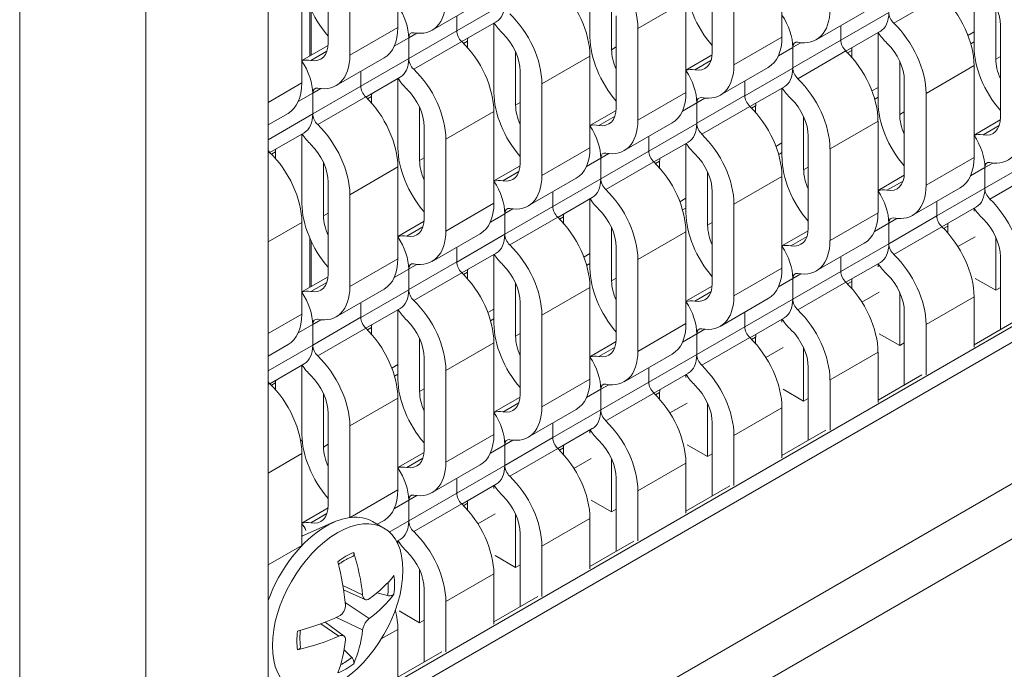
# Model space of a CAD drawing. Units: inches. Extents: x 3 to 117, y 3 to 12.
# Drawn here: x 7 to 8, y 7 to 8 of the extents above; entities that cross this region are included whole.
import ezdxf

# ---------------------------------------------------------------- set-up
doc = ezdxf.new("R2010")
doc.units = ezdxf.units.IN
doc.header["$MEASUREMENT"] = 0
doc.layers.get('0').update_dxf_attribs({"linetype": 'CONTINUOUS'})

# ---------------------------------------------------------------- blocks, each defined once
blk = doc.blocks.new('ISO-VIEW')
at = {"color": 1, "linetype": 'Continuous', "lineweight": 0, "extrusion": (5.55112e-17, 0.816497, 0.57735)}
for p, q in [((7.2059, 14.5086), (7.2059, 8.4359)), ((7.4379, 14.3746), (7.4379, 8.3019)), ((7.6633, 14.2445), (7.6633, 8.6923)), ((7.6633, 8.721), (14.5681, 12.7075)), ((7.6633, 8.6923), (14.593, 12.6931)), ((7.4379, 8.3019), (14.8184, 12.563)), ((14.8184, 12.461), (7.4379, 8.1999)), ((7.9022, 10.2315), (7.9022, 10.0625)), ((8.6093, 10.214), (8.6093, 10.045)), ((7.7739, 10.0345), (7.7739, 10.2035)), ((7.8138, 10.1805), (7.8138, 10.0115)), ((8.2557, 10.0448), (8.2557, 10.1726)), ((8.481, 10.017), (8.481, 10.186)), ((8.5209, 10.163), (8.5209, 9.994)), ((8.9628, 10.0275), (8.9628, 10.1551)), ((7.7254, 10.1294), (7.7254, 9.9604)), ((8.2956, 10.12), (8.2956, 10.0217)), ((8.8151, 10.0704), (8.9035, 10.1214)), ((7.7399, 10.1006), (7.7399, 10.01)), ((7.9652, 10.0575), (8.0536, 10.1086)), ((8.0105, 10.0565), (8.0989, 10.1075)), ((8.3441, 10.0609), (8.4325, 10.1119)), ((8.4325, 10.1119), (8.4325, 9.9429)), ((9.0028, 10.1025), (9.0028, 10.0045)), ((7.7423, 10.0953), (7.7423, 10.0114)), ((8.0105, 10.0837), (8.0105, 10.0567)), ((8.0105, 10.0837), (8.0105, 10.0567)), ((8.3042, 9.915), (8.3042, 10.0839)), ((8.6723, 10.0401), (8.7607, 10.0911)), ((8.7176, 10.039), (8.806, 10.09)), ((7.8138, 10.0115), (7.9022, 10.0625)), ((8.02, 10.0365), (8.0833, 10.073)), ((8.079, 9.9427), (8.079, 10.0705)), ((8.3441, 10.0609), (8.3441, 9.8919)), ((8.7176, 10.0662), (8.7176, 10.0392)), ((8.7176, 10.0662), (8.7176, 10.0392)), ((9.0113, 9.8975), (9.0113, 10.0664)), ((7.8956, 10.0281), (7.9221, 10.0434)), ((7.9221, 10.0057), (8.0105, 10.0567)), ((7.9221, 10.0437), (7.9368, 10.0521)), ((7.9221, 10.0437), (7.9221, 10.0057)), ((7.9221, 10.0434), (7.9221, 10.0054)), ((8.5209, 9.994), (8.6093, 10.045)), ((8.7271, 10.019), (8.7904, 10.0556)), ((8.7861, 9.9254), (8.7861, 10.053)), ((8.9517, 10.0479), (8.9628, 10.0543)), ((7.7254, 10.0016), (7.7737, 10.0295)), ((7.9313, 9.9858), (8.0196, 10.0368)), ((8.0231, 10.0334), (8.0305, 10.0376)), ((8.0305, 10.0376), (8.0305, 10.0255)), ((8.2956, 10.0217), (8.3042, 10.0267)), ((8.6027, 10.0106), (8.6292, 10.0259)), ((8.6292, 9.9882), (8.7176, 10.0392)), ((8.6292, 10.0262), (8.6439, 10.0346)), ((8.6292, 10.0262), (8.6292, 9.9882)), ((8.6292, 10.0259), (8.6292, 9.9879)), ((8.9567, 10.0327), (8.9628, 10.0363)), ((7.7419, 10.0019), (7.7715, 10.019)), ((7.7885, 9.9555), (7.8769, 10.0065)), ((8.1189, 10.0179), (8.1189, 9.9197)), ((8.1673, 9.9588), (8.2557, 10.0099)), ((8.2557, 10.0099), (8.2557, 9.8409)), ((8.4325, 9.9841), (8.4808, 10.012)), ((8.6384, 9.9683), (8.7268, 10.0193)), ((8.7301, 10.016), (8.7376, 10.0204)), ((8.7376, 10.0204), (8.7376, 10.008)), ((9.0028, 10.0045), (9.0113, 10.0094)), ((7.8337, 9.9544), (7.9221, 10.0054)), ((8.4491, 9.9844), (8.4786, 10.0015)), ((8.4956, 9.938), (8.584, 9.989)), ((8.5409, 9.9369), (8.6292, 9.9879)), ((8.826, 10.0004), (8.826, 9.9024)), ((8.8745, 9.9413), (8.9628, 9.9924)), ((8.9628, 9.9924), (8.9628, 9.8234)), ((7.8337, 9.9816), (7.8337, 9.9546)), ((7.8337, 9.9816), (7.8337, 9.9546)), ((7.8432, 9.9344), (7.9065, 9.971)), ((8.1274, 9.8129), (8.1274, 9.9819)), ((7.6633, 9.9246), (7.7254, 9.9604)), ((7.7454, 9.9036), (7.8337, 9.9546)), ((7.9022, 9.8407), (7.9022, 9.9685)), ((8.1673, 9.9588), (8.1673, 9.7898)), ((8.5409, 9.9641), (8.5409, 9.9371)), ((8.5409, 9.9641), (8.5409, 9.9371)), ((8.5503, 9.9169), (8.6137, 9.9535)), ((8.7749, 9.9458), (8.7861, 9.9522)), ((8.8345, 9.7954), (8.8345, 9.9644)), ((7.7188, 9.9261), (7.7454, 9.9414)), ((7.7454, 9.9416), (7.76, 9.9501)), ((7.7454, 9.9416), (7.7454, 9.9036)), ((7.7454, 9.9414), (7.7454, 9.9034)), ((7.7545, 9.8837), (7.8429, 9.9348)), ((7.8464, 9.9313), (7.8537, 9.9356)), ((7.8537, 9.9356), (7.8537, 9.9234)), ((8.3441, 9.8919), (8.4325, 9.9429)), ((8.4525, 9.8861), (8.5409, 9.9371)), ((8.6093, 9.8234), (8.6093, 9.951)), ((8.78, 9.9307), (8.7861, 9.9342)), ((8.8745, 9.9413), (8.8745, 9.7724)), ((7.9421, 9.9158), (7.9421, 9.8176)), ((8.1189, 9.9197), (8.1274, 9.9246)), ((8.4259, 9.9086), (8.4525, 9.9239)), ((8.4525, 9.9241), (8.4671, 9.9326)), ((8.4525, 9.9241), (8.4525, 9.8861)), ((8.4525, 9.9239), (8.4525, 9.8859)), ((8.4616, 9.8663), (8.55, 9.9173)), ((8.5533, 9.914), (8.5608, 9.9183)), ((8.5608, 9.9183), (8.5608, 9.9059)), ((7.6633, 9.8832), (7.7001, 9.9045)), ((7.6633, 9.856), (7.7454, 9.9034)), ((7.9906, 9.8568), (8.079, 9.9078)), ((8.079, 9.9078), (8.079, 9.7388)), ((8.2557, 9.8821), (8.304, 9.9099)), ((8.2723, 9.8823), (8.3019, 9.8994)), ((8.6492, 9.8983), (8.6492, 9.8003)), ((8.826, 9.9024), (8.8345, 9.9074)), ((7.9507, 9.7108), (7.9507, 9.8798)), ((8.3188, 9.8359), (8.4072, 9.887)), ((8.3641, 9.8348), (8.4525, 9.8859)), ((8.6977, 9.8393), (8.7861, 9.8903)), ((8.7861, 9.8903), (8.7861, 9.7213)), ((8.9628, 9.8646), (9.0111, 9.8924)), ((8.9794, 9.8649), (9.009, 9.8819)), ((7.6665, 9.8324), (7.7298, 9.8689)), ((7.7254, 9.7386), (7.7254, 9.8664)), ((8.3641, 9.8621), (8.3641, 9.8351)), ((8.3641, 9.8621), (8.3641, 9.8351)), ((8.6578, 9.6933), (8.6578, 9.8623)), ((7.9906, 9.8568), (7.9906, 9.6878)), ((8.3736, 9.8149), (8.4369, 9.8514)), ((8.4325, 9.7213), (8.4325, 9.8489)), ((8.5981, 9.8437), (8.6093, 9.8502)), ((7.6633, 9.8311), (7.6661, 9.8327)), ((7.6696, 9.8293), (7.6769, 9.8335)), ((7.6769, 9.8335), (7.6769, 9.8214)), ((8.1673, 9.7898), (8.2557, 9.8409)), ((8.2757, 9.784), (8.3641, 9.8351)), ((8.2757, 9.822), (8.2904, 9.8305)), ((8.6032, 9.8286), (8.6093, 9.8321)), ((8.6977, 9.8393), (8.6977, 9.6703)), ((7.7653, 9.8138), (7.7653, 9.7155)), ((7.9421, 9.8176), (7.9507, 9.8226)), ((8.079, 9.78), (8.1272, 9.8079)), ((8.2492, 9.8065), (8.2757, 9.8218)), ((8.2757, 9.822), (8.2757, 9.784)), ((8.2757, 9.8218), (8.2757, 9.7838)), ((8.2848, 9.7642), (8.3732, 9.8152)), ((8.3766, 9.8119), (8.384, 9.8162)), ((8.384, 9.8162), (8.384, 9.8039)), ((8.8745, 9.7724), (8.9628, 9.8234)), ((8.9828, 9.7666), (9.0712, 9.8176)), ((8.9828, 9.8045), (8.9975, 9.813)), ((7.8138, 9.7547), (7.9022, 9.8057)), ((7.9022, 9.8057), (7.9022, 9.6368)), ((8.0955, 9.7803), (8.1251, 9.7974)), ((8.4724, 9.7963), (8.4724, 9.6983)), ((8.6492, 9.8003), (8.6578, 9.8053)), ((8.7861, 9.7625), (8.8343, 9.7904)), ((8.9564, 9.7893), (8.9828, 9.8045)), ((8.9828, 9.8045), (8.9828, 9.7666)), ((8.9828, 9.8045), (8.9828, 9.7666)), ((8.9919, 9.7467), (9.0803, 9.7977)), ((7.7739, 9.6088), (7.7739, 9.7778)), ((8.142, 9.7339), (8.2304, 9.7849)), ((8.1873, 9.7328), (8.2757, 9.7838)), ((8.5209, 9.7372), (8.6093, 9.7882)), ((8.6093, 9.7882), (8.6093, 9.6193)), ((8.8026, 9.7628), (8.8322, 9.7799)), ((7.8138, 9.7547), (7.8138, 9.5857)), ((8.1873, 9.76), (8.1873, 9.733)), ((8.1873, 9.76), (8.1873, 9.733)), ((8.481, 9.5913), (8.481, 9.7603)), ((8.8491, 9.7164), (8.9375, 9.7674)), ((8.8944, 9.7155), (8.9828, 9.7666)), ((7.9906, 9.6878), (8.079, 9.7388)), ((8.1968, 9.7128), (8.2601, 9.7494)), ((8.2557, 9.6193), (8.2557, 9.7468)), ((8.4214, 9.7417), (8.4325, 9.7481)), ((8.5209, 9.7372), (8.5209, 9.5682)), ((8.8944, 9.7425), (8.8944, 9.7155)), ((8.8944, 9.7425), (8.8944, 9.7155)), ((7.7653, 9.7155), (7.7739, 9.7205)), ((8.0724, 9.7044), (8.0989, 9.7197)), ((8.0989, 9.682), (8.1873, 9.733)), ((8.0989, 9.72), (8.1136, 9.7285)), ((8.0989, 9.72), (8.0989, 9.682)), ((8.0989, 9.7197), (8.0989, 9.6818)), ((8.4264, 9.7266), (8.4325, 9.7301)), ((8.6977, 9.6703), (8.7861, 9.7213)), ((8.9037, 9.6955), (8.9672, 9.7321)), ((8.9628, 9.7241), (8.9628, 9.7296)), ((7.6633, 9.6678), (7.7254, 9.7037)), ((7.7254, 9.7037), (7.7254, 9.5347)), ((7.9022, 9.6779), (7.9504, 9.7058)), ((8.108, 9.6621), (8.1964, 9.7132)), ((8.1998, 9.7099), (8.2073, 9.7142)), ((8.2073, 9.7142), (8.2073, 9.7018)), ((8.4724, 9.6983), (8.481, 9.7032)), ((8.7796, 9.6872), (8.806, 9.7025)), ((8.806, 9.6645), (8.8944, 9.7155)), ((8.806, 9.7025), (8.8207, 9.711)), ((8.806, 9.7025), (8.806, 9.6645)), ((8.806, 9.7025), (8.806, 9.6645)), ((7.9187, 9.6782), (7.9483, 9.6953)), ((7.9652, 9.6318), (8.0536, 9.6828)), ((8.0105, 9.6307), (8.0989, 9.6818)), ((8.2956, 9.6942), (8.2956, 9.5962)), ((8.3441, 9.6352), (8.4325, 9.6862)), ((8.4325, 9.6862), (8.4325, 9.5172)), ((8.6093, 9.6604), (8.6575, 9.6883)), ((8.8151, 9.6446), (8.9035, 9.6957)), ((8.9069, 9.6924), (8.9144, 9.6967)), ((8.9144, 9.6967), (8.9144, 9.6843)), ((7.7399, 9.6748), (7.7399, 9.5843)), ((7.7423, 9.6695), (7.7423, 9.5856)), ((8.6258, 9.6607), (8.6554, 9.6778)), ((8.6723, 9.6143), (8.7607, 9.6653)), ((8.7176, 9.6135), (8.806, 9.6645)), ((8.9332, 9.659), (8.965, 9.6773)), ((9.0028, 9.5787), (9.0028, 9.6767)), ((8.0105, 9.6579), (8.0105, 9.631)), ((8.0105, 9.6579), (8.0105, 9.631)), ((8.02, 9.6107), (8.0833, 9.6473)), ((8.079, 9.5172), (8.079, 9.6448)), ((8.2446, 9.6396), (8.2557, 9.6461)), ((8.3042, 9.4892), (8.3042, 9.6582)), ((7.8138, 9.5857), (7.9022, 9.6368)), ((7.9221, 9.5799), (8.0105, 9.631)), ((7.9221, 9.6179), (7.9368, 9.6264)), ((8.2496, 9.6245), (8.2557, 9.628)), ((8.3441, 9.6352), (8.3441, 9.4662)), ((8.7176, 9.6405), (8.7176, 9.6135)), ((8.7176, 9.6405), (8.7176, 9.6135)), ((8.727, 9.5934), (8.7904, 9.63)), ((8.7861, 9.622), (8.7861, 9.6275)), ((9.0113, 9.5064), (9.0113, 9.6407)), ((7.8956, 9.6024), (7.9221, 9.6177)), ((7.9221, 9.6179), (7.9221, 9.5799)), ((7.9221, 9.6177), (7.9221, 9.5797)), ((7.9313, 9.5601), (8.0196, 9.6111)), ((8.023, 9.6078), (8.0305, 9.6121)), ((8.0305, 9.6121), (8.0305, 9.5997)), ((8.5209, 9.5682), (8.6093, 9.6193)), ((8.6292, 9.5624), (8.7176, 9.6135)), ((8.6292, 9.6004), (8.6439, 9.6089)), ((7.7254, 9.5759), (7.7737, 9.6037)), ((7.7419, 9.5762), (7.7715, 9.5932)), ((8.1189, 9.5922), (8.1189, 9.4942)), ((8.2956, 9.5962), (8.3042, 9.6012)), ((8.6029, 9.5852), (8.6292, 9.6004)), ((8.6292, 9.6004), (8.6292, 9.5624)), ((8.6292, 9.6004), (8.6292, 9.5624)), ((8.6384, 9.5426), (8.7268, 9.5936)), ((8.7301, 9.5903), (8.7376, 9.5946)), ((8.7376, 9.5946), (8.7376, 9.5823)), ((9.0028, 9.5787), (8.965, 9.6005)), ((7.7885, 9.5297), (7.8769, 9.5808)), ((7.8337, 9.5287), (7.9221, 9.5797)), ((8.1673, 9.5331), (8.2557, 9.5841)), ((8.2557, 9.5841), (8.2557, 9.4151)), ((8.4325, 9.5584), (8.4808, 9.5862)), ((8.4491, 9.5587), (8.4786, 9.5757)), ((8.7564, 9.5569), (8.7883, 9.5753)), ((8.826, 9.4767), (8.826, 9.5747)), ((9.0113, 9.5837), (9.0028, 9.5787)), ((7.8337, 9.5559), (7.8337, 9.5289)), ((7.8337, 9.5559), (7.8337, 9.5289)), ((8.1274, 9.3872), (8.1274, 9.5561)), ((8.4956, 9.5122), (8.584, 9.5633)), ((8.5409, 9.5114), (8.6292, 9.5624)), ((8.8745, 9.5156), (8.9628, 9.5666)), ((8.9628, 9.5666), (8.9628, 9.4742)), ((7.8432, 9.5087), (7.9065, 9.5452)), ((7.9022, 9.4151), (7.9022, 9.5427)), ((8.0678, 9.5376), (8.079, 9.544)), ((8.5409, 9.5384), (8.5409, 9.5114)), ((8.5409, 9.5384), (8.5409, 9.5114)), ((8.8345, 9.4044), (8.8345, 9.5386)), ((7.6633, 9.4989), (7.7254, 9.5347)), ((7.7454, 9.4779), (7.8337, 9.5289)), ((7.7454, 9.5159), (7.76, 9.5243)), ((8.0729, 9.5224), (8.079, 9.526)), ((8.1673, 9.5331), (8.1673, 9.3641)), ((8.3441, 9.4662), (8.4325, 9.5172)), ((8.5502, 9.4913), (8.6137, 9.528)), ((8.6093, 9.5199), (8.6093, 9.5255)), ((8.9628, 9.4784), (9.0434, 9.525)), ((7.7188, 9.5003), (7.7454, 9.5156)), ((7.7454, 9.5159), (7.7454, 9.4779)), ((7.7454, 9.5156), (7.7454, 9.4776)), ((7.7545, 9.458), (7.8429, 9.509)), ((7.8462, 9.5057), (7.8537, 9.51)), ((7.8537, 9.51), (7.8537, 9.4977)), ((8.1189, 9.4942), (8.1274, 9.4991)), ((8.4525, 9.4604), (8.5409, 9.5114)), ((8.4525, 9.4984), (8.4671, 9.5068)), ((8.8745, 9.5156), (8.8745, 9.4232)), ((7.9421, 9.4901), (7.9421, 9.3921)), ((7.9906, 9.431), (8.079, 9.4821)), ((8.079, 9.4821), (8.079, 9.3131)), ((8.2557, 9.4563), (8.304, 9.4842)), ((8.4261, 9.4831), (8.4525, 9.4984)), ((8.4525, 9.4984), (8.4525, 9.4604)), ((8.4525, 9.4984), (8.4525, 9.4604)), ((8.4616, 9.4405), (8.55, 9.4915)), ((8.5533, 9.4882), (8.5608, 9.4926)), ((8.5608, 9.4926), (8.5608, 9.4802)), ((8.826, 9.4767), (8.7883, 9.4984)), ((8.8345, 9.4816), (8.826, 9.4767)), ((7.6633, 9.4575), (7.7001, 9.4787)), ((7.6633, 9.4303), (7.7454, 9.4776)), ((8.2723, 9.4566), (8.3019, 9.4737)), ((8.5797, 9.4548), (8.6115, 9.4732)), ((8.6492, 9.3746), (8.6492, 9.4726)), ((8.6977, 9.4135), (8.7861, 9.4646)), ((8.7861, 9.4646), (8.7861, 9.3721)), ((7.9507, 9.2851), (7.9507, 9.4541)), ((8.3188, 9.4102), (8.4072, 9.4612)), ((8.3641, 9.4093), (8.4525, 9.4604)), ((7.6665, 9.4066), (7.7298, 9.4432)), ((7.7254, 9.3131), (7.7254, 9.4407)), ((7.891, 9.4355), (7.9022, 9.4419)), ((7.9906, 9.431), (7.9906, 9.262)), ((8.3641, 9.4363), (8.3641, 9.4093)), ((8.3641, 9.4363), (8.3641, 9.4093)), ((8.6578, 9.3023), (8.6578, 9.4366)), ((7.6694, 9.4037), (7.6769, 9.408)), ((7.6769, 9.408), (7.6769, 9.3956)), ((7.8961, 9.4204), (7.9022, 9.4239)), ((8.1673, 9.3641), (8.2557, 9.4151)), ((8.2757, 9.3583), (8.3641, 9.4093)), ((8.3734, 9.3893), (8.4369, 9.4259)), ((8.4325, 9.4179), (8.4325, 9.4234)), ((8.6977, 9.4135), (8.6977, 9.3211)), ((8.7861, 9.3764), (8.8667, 9.4229)), ((7.6633, 9.4054), (7.6661, 9.407)), ((7.9421, 9.3921), (7.9507, 9.397)), ((8.2493, 9.3811), (8.2757, 9.3963)), ((8.2757, 9.3963), (8.2904, 9.4048)), ((8.2757, 9.3963), (8.2757, 9.3583)), ((8.2757, 9.3963), (8.2757, 9.3583)), ((8.3766, 9.3862), (8.384, 9.3905)), ((8.384, 9.3905), (8.384, 9.3781)), ((8.6492, 9.3746), (8.6115, 9.3964)), ((7.7653, 9.388), (7.7653, 9.29)), ((7.8138, 9.329), (7.9022, 9.38)), ((7.9022, 9.38), (7.9022, 9.211)), ((8.079, 9.3543), (8.1272, 9.3821)), ((8.0955, 9.3545), (8.1251, 9.3716)), ((8.2848, 9.3384), (8.3732, 9.3895)), ((8.6578, 9.3795), (8.6492, 9.3746)), ((8.142, 9.3081), (8.2304, 9.3592)), ((8.1873, 9.3073), (8.2757, 9.3583)), ((8.4029, 9.3528), (8.4347, 9.3711)), ((8.4724, 9.2725), (8.4724, 9.3705)), ((8.5209, 9.3115), (8.6093, 9.3625)), ((8.6093, 9.3625), (8.6093, 9.2701)), ((7.7739, 9.183), (7.7739, 9.352)), ((7.8138, 9.329), (7.8138, 9.1602)), ((8.1873, 9.3343), (8.1873, 9.3073)), ((8.1873, 9.3343), (8.1873, 9.3073)), ((8.1966, 9.2872), (8.2601, 9.3239)), ((8.2557, 9.3158), (8.2557, 9.3213)), ((8.481, 9.2002), (8.481, 9.3345)), ((8.6093, 9.2743), (8.6899, 9.3208)), ((7.7235, 9.2996), (7.7258, 9.3037)), ((7.7235, 9.2996), (7.7258, 9.3037)), ((7.9906, 9.262), (8.079, 9.3131)), ((8.0989, 9.2562), (8.1873, 9.3073)), ((8.0989, 9.2942), (8.1136, 9.3027)), ((8.5209, 9.3115), (8.5209, 9.219)), ((7.7653, 9.29), (7.7739, 9.295)), ((8.0725, 9.279), (8.0989, 9.2942)), ((8.0989, 9.2942), (8.0989, 9.2562)), ((8.0989, 9.2942), (8.0989, 9.2562)), ((8.108, 9.2364), (8.1964, 9.2874)), ((8.1998, 9.2841), (8.2073, 9.2884)), ((8.2073, 9.2884), (8.2073, 9.2761)), ((8.4724, 9.2725), (8.4347, 9.2943)), ((7.6633, 9.2421), (7.7254, 9.2779)), ((7.7254, 9.2779), (7.7254, 9.109)), ((7.9022, 9.2522), (7.9504, 9.2801)), ((7.9187, 9.2525), (7.9483, 9.2696)), ((8.2261, 9.2507), (8.2579, 9.2691)), ((8.2956, 9.1705), (8.2956, 9.2685)), ((8.481, 9.2775), (8.4724, 9.2725)), ((7.9652, 9.2061), (8.0536, 9.2571)), ((8.0105, 9.2052), (8.0989, 9.2562)), ((8.3441, 9.2094), (8.4325, 9.2604)), ((8.4325, 9.2604), (8.4325, 9.168)), ((8.0105, 9.2322), (8.0105, 9.2052)), ((8.0105, 9.2322), (8.0105, 9.2052)), ((8.3042, 9.0982), (8.3042, 9.2325)), ((7.8143, 9.1603), (7.9022, 9.211)), ((8.0199, 9.1851), (8.0833, 9.2218)), ((8.079, 9.2137), (8.079, 9.2193)), ((8.3441, 9.2094), (8.3441, 9.117)), ((8.4325, 9.1722), (8.5131, 9.2188)), ((7.8957, 9.1769), (7.9221, 9.1922)), ((7.9221, 9.1542), (8.0105, 9.2052)), ((7.9221, 9.1922), (7.9368, 9.2007)), ((7.9221, 9.1922), (7.9221, 9.1542)), ((7.9221, 9.1922), (7.9221, 9.1542)), ((8.2956, 9.1705), (8.2579, 9.1922)), ((7.7254, 9.1501), (7.7737, 9.178)), ((7.9313, 9.1343), (8.0196, 9.1854)), ((8.023, 9.182), (8.0305, 9.1864)), ((8.0305, 9.1864), (8.0305, 9.174)), ((8.3042, 9.1754), (8.2956, 9.1705)), ((7.7419, 9.1504), (7.7715, 9.1675)), ((7.8642, 9.1477), (7.8769, 9.155)), ((7.8863, 9.1335), (7.9221, 9.1542)), ((8.0493, 9.1486), (8.0812, 9.167)), ((8.1189, 9.0684), (8.1189, 9.1664)), ((8.1673, 9.1073), (8.2557, 9.1584)), ((8.2557, 9.1584), (8.2557, 9.0659)), ((7.7254, 9.1261), (7.7851, 9.152)), ((7.8763, 9.1408), (7.8553, 9.1529)), ((7.8999, 9.1159), (7.9065, 9.1197)), ((8.1274, 8.9961), (8.1274, 9.1304)), ((7.6633, 9.0731), (7.7254, 9.109)), ((7.9022, 9.1117), (7.9022, 9.1172)), ((8.1673, 9.1073), (8.1673, 9.0149)), ((8.2557, 9.0702), (8.3363, 9.1167)), ((8.1189, 9.0684), (8.0812, 9.0902)), ((7.9421, 8.9664), (7.9421, 9.0643)), ((8.1274, 9.0734), (8.1189, 9.0684)), ((7.9906, 9.0053), (8.079, 9.0563)), ((8.079, 9.0563), (8.079, 8.9639)), ((7.8372, 9.0176), (7.8008, 9.0352)), ((7.9507, 8.894), (7.9507, 9.0283)), ((7.8419, 9.0092), (7.8022, 9.0268)), ((7.8637, 9.0218), (7.8833, 9.0166)), ((8.079, 8.9681), (8.1596, 9.0147)), ((7.8492, 8.974), (7.8051, 9.004)), ((7.9906, 9.0053), (7.9906, 8.9128)), ((7.8372, 8.9532), (7.7891, 8.9764)), ((7.9421, 8.9664), (7.9044, 8.9881)), ((7.7935, 8.9418), (7.76, 8.9645)), ((7.803, 8.9419), (7.768, 8.9675)), ((7.9507, 8.9713), (7.9421, 8.9664)), ((7.8716, 8.9366), (7.9022, 8.9543)), ((7.9022, 8.9543), (7.9022, 8.8618)), ((7.8174, 8.9024), (7.8031, 8.9167)), ((7.9022, 8.8661), (7.9828, 8.9126))]:
    blk.add_line(p, q, dxfattribs=at)
at = {"color": 1, "linetype": 'Continuous', "lineweight": 0, "extrusion": (-1.44222e-16, -8.32667e-17, -1)}
for centre in [(8.2576, 10.1108), (8.1693, 10.0598), (8.0809, 10.0088), (7.9925, 9.9577), (7.9041, 9.9067), (7.8157, 9.8557), (7.7273, 9.8046), (7.6389, 9.7536)]:
    blk.add_ellipse(centre, major_axis=(0.0611, -0.1059), ratio=0.57735, start_param=-2.03662, end_param=-0.785398, dxfattribs=at)
at = {"color": 1, "linetype": 'Continuous', "lineweight": 0, "extrusion": (-9.98667e-17, 6.4407e-18, -1)}
for centre in [(8.9648, 10.0933), (8.8764, 10.0423), (8.788, 9.9913), (8.6996, 9.9402), (8.6112, 9.8892), (8.5228, 9.8382), (8.4344, 9.7871), (8.346, 9.7361), (8.2576, 9.6851), (8.1693, 9.634), (8.0809, 9.583), (7.9925, 9.532), (7.9041, 9.481), (7.8157, 9.4299), (7.7273, 9.3789), (7.6389, 9.3279)]:
    blk.add_ellipse(centre, major_axis=(0.0611, -0.1059), ratio=0.57735, start_param=-2.03662, end_param=-0.785398, dxfattribs=at)
at = {"color": 1, "linetype": 'Continuous', "lineweight": 0, "extrusion": (-2.12615e-16, -1.86852e-16, -1)}
blk.add_ellipse((7.8119, 10.1144), major_axis=(-0.0611, 0.1059), ratio=0.57735, start_param=-1.901243, end_param=-0.785398, dxfattribs=at)
at = {"color": 1, "linetype": 'Continuous', "lineweight": 0, "extrusion": (3.51927e-17, -1.71978e-16, -1)}
for centre, major_axis, start_param, end_param in [((8.519, 10.0969), (-0.0611, 0.1059), -1.901243, -0.785398), ((8.3422, 9.9949), (-0.0611, 0.1059), -1.901243, -0.785398), ((8.8193, 10.0825), (-0.0376, 0.0652), -2.03662, -1.689815), ((8.1654, 9.8928), (-0.0611, 0.1059), -1.901243, -0.785398), ((7.9887, 9.7907), (-0.0611, 0.1059), -1.901243, -0.785398), ((7.8119, 9.6887), (-0.0611, 0.1059), -1.901243, -0.785398), ((8.1122, 9.6743), (-0.0376, 0.0652), -2.03662, -1.689815)]:
    blk.add_ellipse(centre, major_axis=major_axis, ratio=0.57735, start_param=start_param, end_param=end_param, dxfattribs=at)
at = {"color": 1, "linetype": 'Continuous', "lineweight": 0}
for centre, major_axis, ratio, start_param, end_param in [((8.9648, 10.0933), (-0.0329, 0.057), 0.57735, -2.356194, -1.104973), ((8.8193, 10.0825), (0.0094, -0.0163), 0.57735, -2.356194, -1.104973), ((7.9354, 10.036), (-0.0094, 0.0163), 0.57735, -0.465823, 0.785398), ((8.0238, 10.049), (0.0094, -0.0163), 0.57735, -2.356194, -1.104973), ((8.077, 10.0107), (0.0329, -0.057), 0.57735, -2.452279, -2.356194), ((8.0809, 10.0088), (-0.0329, 0.057), 0.57735, -2.356194, -1.104973), ((7.7273, 10.0614), (0.0329, -0.057), 0.57735, -0.465823, 0.785398), ((8.6425, 10.0185), (-0.0094, 0.0163), 0.57735, -0.465823, 0.785398), ((8.7309, 10.0315), (0.0094, -0.0163), 0.57735, -2.356194, -1.104973), ((8.7842, 9.9935), (0.0329, -0.057), 0.57735, -2.447582, -2.356194), ((8.788, 9.9913), (-0.0329, 0.057), 0.57735, -2.356194, -1.104973), ((8.3422, 9.9949), (0.0329, -0.057), 0.57735, -2.356194, -1.739965), ((8.4344, 10.0439), (0.0329, -0.057), 0.57735, -0.465823, 0.785398), ((7.9354, 9.998), (0.0094, -0.0163), 0.57735, -2.356194, -1.104973), ((8.6425, 9.9805), (0.0094, -0.0163), 0.57735, -2.356194, -1.104973), ((9.0493, 9.9776), (0.0329, -0.057), 0.57735, -2.356194, -1.739965), ((7.7587, 9.9339), (-0.0094, 0.0163), 0.57735, -0.465823, 0.785398), ((7.8471, 9.9469), (0.0094, -0.0163), 0.57735, -2.356194, -1.104973), ((7.9003, 9.9087), (0.0329, -0.057), 0.57735, -2.452279, -2.356194), ((7.9041, 9.9067), (-0.0329, 0.057), 0.57735, -2.356194, -1.104973), ((8.4658, 9.9164), (-0.0094, 0.0163), 0.57735, -0.465823, 0.785398), ((8.5542, 9.9295), (0.0094, -0.0163), 0.57735, -2.356194, -1.104973), ((8.1654, 9.8928), (0.0329, -0.057), 0.57735, -2.356194, -1.739965), ((8.6074, 9.8914), (0.0329, -0.057), 0.57735, -2.447582, -2.356194), ((8.6112, 9.8892), (-0.0329, 0.057), 0.57735, -2.356194, -1.104973), ((7.7587, 9.8959), (0.0094, -0.0163), 0.57735, -2.356194, -1.104973), ((8.2576, 9.9418), (0.0329, -0.057), 0.57735, -0.465823, 0.785398), ((8.8725, 9.8755), (0.0329, -0.057), 0.57735, -2.356194, -1.739965), ((8.9648, 9.9243), (0.0329, -0.057), 0.57735, -0.465823, 0.785398), ((8.4658, 9.8784), (0.0094, -0.0163), 0.57735, -2.356194, -1.104973), ((7.7273, 9.8046), (-0.0329, 0.057), 0.57735, -2.356194, -1.104973), ((7.6703, 9.8449), (0.0094, -0.0163), 0.57735, -1.334977, -1.104973), ((7.7235, 9.8066), (0.0329, -0.057), 0.57735, -2.452279, -2.356194), ((8.289, 9.8144), (-0.0094, 0.0163), 0.57735, -0.465823, 0.785398), ((8.3774, 9.8274), (0.0094, -0.0163), 0.57735, -2.356194, -1.104973), ((8.4344, 9.7871), (-0.0329, 0.057), 0.57735, -2.356194, -1.104973), ((7.9887, 9.7907), (0.0329, -0.057), 0.57735, -2.356194, -1.739965), ((8.0809, 9.8398), (0.0329, -0.057), 0.57735, -0.465823, 0.785398), ((8.4306, 9.7893), (0.0329, -0.057), 0.57735, -2.447582, -2.356194), ((8.9961, 9.7969), (-0.0094, 0.0163), 0.57735, -0.465823, 0.785398), ((8.6958, 9.7735), (0.0329, -0.057), 0.57735, -2.356194, -1.739965), ((8.788, 9.8223), (0.0329, -0.057), 0.57735, -0.465823, 0.785398), ((8.289, 9.7764), (0.0094, -0.0163), 0.57735, -2.356194, -1.104973), ((8.9961, 9.7589), (0.0094, -0.0163), 0.57735, -2.356194, -1.104973), ((8.1122, 9.7123), (-0.0094, 0.0163), 0.57735, -0.465823, 0.785398), ((8.2006, 9.7253), (0.0094, -0.0163), 0.57735, -2.356194, -1.104973), ((8.2538, 9.6873), (0.0329, -0.057), 0.57735, -2.447582, -2.356194), ((8.2576, 9.6851), (-0.0329, 0.057), 0.57735, -2.356194, -1.104973), ((7.8119, 9.6887), (0.0329, -0.057), 0.57735, -2.356194, -1.739965), ((7.9041, 9.7377), (0.0329, -0.057), 0.57735, -0.465823, 0.785398), ((8.519, 9.6714), (0.0329, -0.057), 0.57735, -2.356194, -1.739965), ((8.8193, 9.6948), (-0.0094, 0.0163), 0.57735, -0.465823, 0.785398), ((8.9077, 9.7078), (0.0094, -0.0163), 0.57735, -2.356194, -1.104973), ((8.9609, 9.6698), (0.0329, -0.057), 0.57735, -2.452279, -2.356194), ((8.9648, 9.6676), (-0.0329, 0.057), 0.57735, -2.356194, -1.104973), ((8.1122, 9.6743), (0.0094, -0.0163), 0.57735, -2.356194, -1.104973), ((8.6112, 9.7202), (0.0329, -0.057), 0.57735, -0.465823, 0.785398), ((8.8193, 9.6568), (0.0094, -0.0163), 0.57735, -2.356194, -1.104973), ((7.9354, 9.6102), (-0.0094, 0.0163), 0.57735, -0.465823, 0.785398), ((8.0238, 9.6233), (0.0094, -0.0163), 0.57735, -2.356194, -1.104973), ((8.0809, 9.583), (-0.0329, 0.057), 0.57735, -2.356194, -1.104973), ((7.7273, 9.6357), (0.0329, -0.057), 0.57735, -0.465823, 0.785398), ((8.077, 9.5852), (0.0329, -0.057), 0.57735, -2.447582, -2.356194), ((8.6425, 9.5927), (-0.0094, 0.0163), 0.57735, -0.465823, 0.785398), ((8.7309, 9.6058), (0.0094, -0.0163), 0.57735, -2.356194, -1.104973), ((8.788, 9.5655), (-0.0329, 0.057), 0.57735, -2.356194, -1.104973), ((8.3422, 9.5693), (0.0329, -0.057), 0.57735, -2.356194, -1.739965), ((8.4344, 9.6182), (0.0329, -0.057), 0.57735, -0.465823, 0.785398), ((8.7842, 9.5677), (0.0329, -0.057), 0.57735, -2.452279, -2.356194), ((7.9354, 9.5722), (0.0094, -0.0163), 0.57735, -2.356194, -1.104973), ((8.6425, 9.5547), (0.0094, -0.0163), 0.57735, -2.356194, -1.104973), ((7.7587, 9.5082), (-0.0094, 0.0163), 0.57735, -0.465823, 0.785398), ((7.8471, 9.5212), (0.0094, -0.0163), 0.57735, -2.356194, -1.104973), ((7.9041, 9.481), (-0.0329, 0.057), 0.57735, -2.356194, -1.104973), ((7.9003, 9.4832), (0.0329, -0.057), 0.57735, -2.447582, -2.356194), ((8.4658, 9.4907), (-0.0094, 0.0163), 0.57735, -0.465823, 0.785398), ((8.5542, 9.5037), (0.0094, -0.0163), 0.57735, -2.356194, -1.104973), ((8.6112, 9.4635), (-0.0329, 0.057), 0.57735, -2.356194, -1.104973), ((8.1654, 9.4673), (0.0329, -0.057), 0.57735, -2.356194, -1.739965), ((8.2576, 9.5161), (0.0329, -0.057), 0.57735, -0.465823, 0.785398), ((8.6074, 9.4657), (0.0329, -0.057), 0.57735, -2.452279, -2.356194), ((7.7587, 9.4702), (0.0094, -0.0163), 0.57735, -2.356194, -1.104973), ((8.4658, 9.4527), (0.0094, -0.0163), 0.57735, -2.356194, -1.104973), ((7.6703, 9.4191), (0.0094, -0.0163), 0.57735, -1.334977, -1.104973), ((7.7235, 9.3811), (0.0329, -0.057), 0.57735, -2.447582, -2.356194), ((7.7273, 9.3789), (-0.0329, 0.057), 0.57735, -2.356194, -1.104973), ((8.3774, 9.4017), (0.0094, -0.0163), 0.57735, -2.356194, -1.104973), ((7.9887, 9.3652), (0.0329, -0.057), 0.57735, -2.356194, -1.739965), ((8.289, 9.3886), (-0.0094, 0.0163), 0.57735, -0.465823, 0.785398), ((8.4306, 9.3636), (0.0329, -0.057), 0.57735, -2.452279, -2.356194), ((8.4344, 9.3614), (-0.0329, 0.057), 0.57735, -2.356194, -1.104973), ((8.0809, 9.414), (0.0329, -0.057), 0.57735, -0.465823, 0.785398), ((8.289, 9.3506), (0.0094, -0.0163), 0.57735, -2.356194, -1.104973), ((8.1122, 9.2866), (-0.0094, 0.0163), 0.57735, -0.465823, 0.785398), ((8.2006, 9.2996), (0.0094, -0.0163), 0.57735, -2.356194, -1.104973), ((8.2576, 9.2593), (-0.0329, 0.057), 0.57735, -2.356194, -1.104973), ((7.8119, 9.2632), (0.0329, -0.057), 0.57735, -2.356194, -1.739965), ((7.9041, 9.312), (0.0329, -0.057), 0.57735, -0.465823, 0.785398), ((8.2538, 9.2615), (0.0329, -0.057), 0.57735, -2.452279, -2.356194), ((8.1122, 9.2486), (0.0094, -0.0163), 0.57735, -2.356194, -1.104973), ((7.9354, 9.1845), (-0.0094, 0.0163), 0.57735, -0.465823, 0.785398), ((8.0238, 9.1975), (0.0094, -0.0163), 0.57735, -2.356194, -1.104973), ((8.077, 9.1595), (0.0329, -0.057), 0.57735, -2.452279, -2.356194), ((8.0809, 9.1573), (-0.0329, 0.057), 0.57735, -2.356194, -1.104973), ((7.7273, 9.2099), (0.0329, -0.057), 0.57735, -0.465823, 0.785398), ((7.9354, 9.1465), (0.0094, -0.0163), 0.57735, -2.356194, -1.104973), ((7.7082, 9.0415), (-0.0475, -0.0823), 0.57735, -2.643929, -2.61462), ((7.8061, 8.985), (-0.0636, -0.1101), 0.57735, -2.520759, -2.19163), ((7.5785, 9.1106), (-0.1918, 0.2806), 0.627497, -2.285689, -2.024006), ((7.9041, 9.0552), (-0.0329, 0.057), 0.57735, -2.356194, -1.104973), ((7.8061, 8.985), (0.0636, 0.1101), 0.57735, -0.949962, -0.620834), ((7.5836, 9.1194), (0.3388, -0.0279), 0.623441, -0.619683, -0.358), ((7.8061, 8.985), (-0.0636, -0.1101), 0.57735, -0.949962, -0.620834), ((7.5835, 9.1193), (0.3389, -0.0258), 0.627497, -1.117587, -0.855904), ((7.5785, 9.1106), (0.1935, -0.2795), 0.623441, 0.358, 0.619683), ((7.8061, 8.985), (0.0636, 0.1101), 0.57735, -2.520759, -2.19163)]:
    blk.add_ellipse(centre, major_axis=major_axis, ratio=ratio, start_param=start_param, end_param=end_param, dxfattribs=at)
at = {"color": 1, "linetype": 'Continuous', "lineweight": 0, "extrusion": (3.71854e-18, -6.19519e-17, -1)}
for centre in [(7.8689, 10.0742), (7.6921, 9.9721)]:
    blk.add_ellipse(centre, major_axis=(0.0376, -0.0652), ratio=0.57735, start_param=-1.681063, end_param=-0.785398, dxfattribs=at)
at = {"color": 1, "linetype": 'Continuous', "lineweight": 0, "extrusion": (-5.17926e-17, 3.41963e-17, -1)}
for centre in [(7.9041, 10.1635), (7.7273, 10.0614)]:
    blk.add_ellipse(centre, major_axis=(0.0611, -0.1059), ratio=0.57735, start_param=-0.785398, end_param=0.465823, dxfattribs=at)
at = {"color": 1, "linetype": 'Continuous', "lineweight": 0, "extrusion": (7.43708e-18, -1.23904e-16, -1)}
for centre, major_axis, start_param, end_param in [((8.0457, 10.1382), (0.0376, -0.0652), -0.785398, 0), ((7.8689, 10.0362), (0.0376, -0.0652), -0.785398, 0), ((7.6921, 9.9341), (0.0376, -0.0652), -0.785398, 0), ((8.8193, 9.6948), (-0.0376, 0.0652), 0.110267, 0.465823), ((8.9648, 9.6676), (0.0611, -0.1059), -2.03662, -0.785398), ((8.8764, 9.6166), (0.0611, -0.1059), -2.03662, -0.785398), ((8.788, 9.5655), (0.0611, -0.1059), -2.03662, -0.785398), ((8.6996, 9.5145), (0.0611, -0.1059), -2.03662, -0.785398), ((8.6112, 9.4635), (0.0611, -0.1059), -2.03662, -0.785398), ((8.5228, 9.4124), (0.0611, -0.1059), -2.03662, -0.785398), ((8.4344, 9.3614), (0.0611, -0.1059), -2.03662, -0.785398), ((8.346, 9.3104), (0.0611, -0.1059), -2.03662, -0.785398), ((8.1122, 9.2866), (-0.0376, 0.0652), 0.110267, 0.465823), ((8.2576, 9.2593), (0.0611, -0.1059), -2.03662, -0.785398), ((8.1693, 9.2083), (0.0611, -0.1059), -2.03662, -0.785398), ((8.0809, 9.1573), (0.0611, -0.1059), -2.03662, -0.785398), ((7.9925, 9.1062), (0.0611, -0.1059), -2.03662, -0.785398), ((7.9041, 9.0552), (0.0611, -0.1059), -2.03662, -0.785398)]:
    blk.add_ellipse(centre, major_axis=major_axis, ratio=0.57735, start_param=start_param, end_param=end_param, dxfattribs=at)
at = {"color": 1, "linetype": 'Continuous', "lineweight": 0, "extrusion": (-1.71978e-16, -3.51927e-17, -1)}
for centre in [(8.576, 10.0567), (8.3992, 9.9546), (8.2225, 9.8525), (8.0457, 9.7505), (7.8689, 9.6484), (7.6921, 9.5463)]:
    blk.add_ellipse(centre, major_axis=(0.0376, -0.0652), ratio=0.57735, start_param=-1.681063, end_param=-0.785398, dxfattribs=at)
at = {"color": 1, "linetype": 'Continuous', "lineweight": 0, "extrusion": (-4.80741e-17, -2.77556e-17, -1)}
for centre, major_axis, start_param, end_param in [((8.6112, 10.146), (0.0611, -0.1059), -0.785398, 0.465823), ((8.4344, 10.0439), (0.0611, -0.1059), -0.785398, 0.465823), ((8.2576, 9.9418), (0.0611, -0.1059), -0.785398, 0.465823), ((8.0809, 9.8398), (0.0611, -0.1059), -0.785398, 0.465823), ((7.9041, 9.7377), (0.0611, -0.1059), -0.785398, 0.465823), ((7.7273, 9.6357), (0.0611, -0.1059), -0.785398, 0.465823), ((7.6921, 9.1208), (0.0376, -0.0652), -1.681063, -1.481846)]:
    blk.add_ellipse(centre, major_axis=major_axis, ratio=0.57735, start_param=start_param, end_param=end_param, dxfattribs=at)
at = {"color": 1, "linetype": 'Continuous', "lineweight": 0, "extrusion": (-1.16467e-16, -1.31341e-16, -1)}
for centre, major_axis, start_param, end_param in [((8.7528, 10.1207), (0.0376, -0.0652), -0.785398, 0), ((8.576, 10.0187), (0.0376, -0.0652), -0.785398, 0), ((8.4658, 9.9164), (-0.0376, 0.0652), 0.110267, 0.465823), ((8.289, 9.8144), (-0.0376, 0.0652), 0.110267, 0.465823), ((8.3992, 9.9166), (0.0376, -0.0652), -0.785398, 0), ((8.9648, 9.9243), (0.0611, -0.1059), -0.785398, 0.465823), ((8.1122, 9.7123), (-0.0376, 0.0652), 0.110267, 0.465823), ((8.2225, 9.8145), (0.0376, -0.0652), -0.785398, 0), ((8.788, 9.8223), (0.0611, -0.1059), -0.785398, 0.465823), ((8.0457, 9.7125), (0.0376, -0.0652), -0.785398, 0), ((7.9354, 9.6102), (-0.0376, 0.0652), 0.110267, 0.465823), ((8.6112, 9.7202), (0.0611, -0.1059), -0.785398, 0.465823), ((7.7587, 9.5082), (-0.0376, 0.0652), 0.110267, 0.465823), ((7.8689, 9.6104), (0.0376, -0.0652), -0.785398, 0), ((8.4344, 9.6182), (0.0611, -0.1059), -0.785398, 0.465823), ((7.6921, 9.5084), (0.0376, -0.0652), -0.785398, 0), ((8.2576, 9.5161), (0.0611, -0.1059), -0.785398, 0.465823), ((8.0809, 9.414), (0.0611, -0.1059), -0.785398, 0.465823), ((7.9041, 9.312), (0.0611, -0.1059), -0.785398, 0.465823)]:
    blk.add_ellipse(centre, major_axis=major_axis, ratio=0.57735, start_param=start_param, end_param=end_param, dxfattribs=at)
at = {"color": 1, "linetype": 'Continuous', "lineweight": 0, "extrusion": (-2.44089e-16, -7.6826e-17, -1)}
for centre in [(7.8157, 10.1124), (8.5228, 10.0949), (7.6389, 10.0104), (8.346, 9.9929), (8.1693, 9.8908), (7.9925, 9.7887), (7.8157, 9.6867), (7.6389, 9.5846)]:
    blk.add_ellipse(centre, major_axis=(0.0611, -0.1059), ratio=0.57735, start_param=-0.785398, end_param=0, dxfattribs=at)
at = {"color": 1, "linetype": 'Continuous', "lineweight": 0, "extrusion": (-4.0637e-17, -1.51659e-16, -1)}
blk.add_ellipse((8.1122, 10.1), major_axis=(-0.0376, 0.0652), ratio=0.57735, start_param=-2.03662, end_param=-1.689815, dxfattribs=at)
at = {"color": 1, "linetype": 'Continuous', "lineweight": 0, "extrusion": (-1.88578e-16, -1.72974e-16, -1)}
for centre in [(9.0493, 9.9776), (8.8725, 9.8755), (8.6958, 9.7735), (8.519, 9.6714), (8.3422, 9.5693), (8.1654, 9.4673), (7.9887, 9.3652), (7.8119, 9.2632)]:
    blk.add_ellipse(centre, major_axis=(-0.0611, 0.1059), ratio=0.57735, start_param=-1.901243, end_param=-0.785398, dxfattribs=at)
at = {"color": 1, "linetype": 'Continuous', "lineweight": 0, "extrusion": (-1.40504e-16, -1.45219e-16, -1)}
for centre, major_axis, start_param, end_param in [((7.7587, 9.9339), (-0.0376, 0.0652), 0.110267, 0.465823), ((8.9296, 9.7973), (0.0376, -0.0652), -0.785398, 0), ((8.7528, 9.6952), (0.0376, -0.0652), -0.785398, 0), ((8.576, 9.5932), (0.0376, -0.0652), -0.785398, 0), ((8.3992, 9.4911), (0.0376, -0.0652), -0.785398, 0), ((8.2225, 9.389), (0.0376, -0.0652), -0.785398, 0), ((8.0457, 9.287), (0.0376, -0.0652), -0.785398, 0), ((7.8689, 9.1849), (0.0376, -0.0652), -0.785398, 0)]:
    blk.add_ellipse(centre, major_axis=major_axis, ratio=0.57735, start_param=start_param, end_param=end_param, dxfattribs=at)
at = {"color": 1, "linetype": 'Continuous', "lineweight": 0, "extrusion": (-1.47941e-16, -2.13149e-17, -1)}
blk.add_ellipse((7.9354, 9.998), major_axis=(-0.0376, 0.0652), ratio=0.57735, start_param=-2.03662, end_param=-1.689815, dxfattribs=at)
at = {"color": 1, "linetype": 'Continuous', "lineweight": 0, "extrusion": (-1.28814e-17, -1.99733e-16, -1)}
for centre in [(8.6425, 9.9805), (8.289, 9.7764), (7.9354, 9.5722)]:
    blk.add_ellipse(centre, major_axis=(-0.0376, 0.0652), ratio=0.57735, start_param=-2.03662, end_param=-1.689815, dxfattribs=at)
at = {"color": 1, "linetype": 'Continuous', "lineweight": 0, "extrusion": (-2.60689e-16, -2.14608e-16, -1)}
blk.add_ellipse((7.7587, 9.8959), major_axis=(-0.0376, 0.0652), ratio=0.57735, start_param=-2.03662, end_param=-1.689815, dxfattribs=at)
at = {"color": 1, "linetype": 'Continuous', "lineweight": 0, "extrusion": (-1.12748e-16, -1.93293e-16, -1)}
for centre in [(8.9961, 9.7969), (8.6425, 9.5927), (8.289, 9.3886), (7.9354, 9.1845)]:
    blk.add_ellipse(centre, major_axis=(-0.0376, 0.0652), ratio=0.57735, start_param=0.110267, end_param=0.465823, dxfattribs=at)
at = {"color": 1, "linetype": 'Continuous', "lineweight": 0, "extrusion": (7.95482e-17, -8.22703e-17, -1)}
for centre in [(8.9296, 9.8353), (8.7528, 9.7332), (8.576, 9.6311), (8.3992, 9.5291), (8.2225, 9.427), (8.0457, 9.325), (7.8689, 9.2229)]:
    blk.add_ellipse(centre, major_axis=(0.0376, -0.0652), ratio=0.57735, start_param=-1.681063, end_param=-0.785398, dxfattribs=at)
at = {"color": 1, "linetype": 'Continuous', "lineweight": 0, "extrusion": (-5.72369e-17, -2.89441e-16, -1)}
for centre in [(8.4658, 9.8784), (7.7587, 9.4702)]:
    blk.add_ellipse(centre, major_axis=(-0.0376, 0.0652), ratio=0.57735, start_param=-2.03662, end_param=-1.689815, dxfattribs=at)
at = {"color": 1, "linetype": 'Continuous', "lineweight": 0, "extrusion": (4.26297e-17, -2.95881e-16, -1)}
for centre in [(8.8764, 9.8733), (8.6996, 9.7713), (8.5228, 9.6692), (8.346, 9.5671), (8.1693, 9.4651), (7.9925, 9.363), (7.8157, 9.2609)]:
    blk.add_ellipse(centre, major_axis=(0.0611, -0.1059), ratio=0.57735, start_param=-0.785398, end_param=0, dxfattribs=at)
at = {"color": 1, "linetype": 'Continuous', "lineweight": 0, "extrusion": (-1.64541e-16, -1.59096e-16, -1)}
for centre in [(8.9961, 9.7589), (8.6425, 9.5547), (8.289, 9.3506), (7.9354, 9.1465)]:
    blk.add_ellipse(centre, major_axis=(-0.0376, 0.0652), ratio=0.57735, start_param=-2.03662, end_param=-1.687175, dxfattribs=at)
at = {"color": 1, "linetype": 'Continuous', "lineweight": 0, "extrusion": (-4.43555e-17, -8.97074e-17, -1)}
for centre, major_axis, start_param, end_param in [((8.8193, 9.6568), (-0.0376, 0.0652), -2.03662, -1.687175), ((8.1122, 9.2486), (-0.0376, 0.0652), -2.03662, -1.687175), ((7.8157, 9.0042), (0.0611, -0.1059), -1.118441, -0.785398)]:
    blk.add_ellipse(centre, major_axis=major_axis, ratio=0.57735, start_param=start_param, end_param=end_param, dxfattribs=at)
at = {"color": 1, "linetype": 'Continuous', "lineweight": 0, "extrusion": (-9.24296e-17, -1.17463e-16, -1)}
for centre in [(8.4658, 9.4907), (7.7587, 9.0824)]:
    blk.add_ellipse(centre, major_axis=(-0.0376, 0.0652), ratio=0.57735, start_param=0.110267, end_param=0.465823, dxfattribs=at)
at = {"color": 1, "linetype": 'Continuous', "lineweight": 0, "extrusion": (-6.83926e-17, -1.03585e-16, -1)}
blk.add_ellipse((8.4658, 9.4527), major_axis=(-0.0376, 0.0652), ratio=0.57735, start_param=-2.03662, end_param=-1.687175, dxfattribs=at)
at = {"color": 1, "linetype": 'Continuous', "lineweight": 0, "extrusion": (-4.26297e-17, -2.95881e-16, -1)}
blk.add_ellipse((7.7913, 8.9936), major_axis=(0.085, 0.1472), ratio=0.57735, start_param=-0.785398, end_param=5.497787, dxfattribs=at)
at = {"color": 1, "linetype": 'Continuous', "lineweight": 0, "extrusion": (6.4674e-17, -1.65537e-16, -1)}
blk.add_ellipse((7.7703, 9.0057), major_axis=(0.085, 0.1472), ratio=0.57735, start_param=-0.785398, end_param=0, dxfattribs=at)
at = {"color": 1, "linetype": 'Continuous', "lineweight": 0, "extrusion": (-3.51927e-17, -1.71978e-16, -1)}
blk.add_ellipse((7.7703, 9.0057), major_axis=(0.085, 0.1472), ratio=0.57735, start_param=-1.882259, end_param=-0.785398, dxfattribs=at)
at = {"color": 1, "linetype": 'Continuous', "lineweight": 0, "extrusion": (1.28814e-17, -1.99733e-16, -1)}
blk.add_ellipse((7.6389, 9.1589), major_axis=(0.0865, -0.0499), ratio=0.000083, start_param=-0.000048, end_param=0.000335, dxfattribs=at)
at = {"color": 1, "linetype": 'Continuous', "lineweight": 0, "extrusion": (-2.76128e-16, -3.20124e-16, -1)}
blk.add_ellipse((7.5886, 9.1164), major_axis=(0.1491, -0.3055), ratio=0.522802, start_param=-1.201699, end_param=-0.940015, dxfattribs=at)
at = {"color": 1, "linetype": 'Continuous', "lineweight": 0, "extrusion": (-2.11582e-16, -2.38684e-16, -1)}
blk.add_ellipse((7.5836, 9.1077), major_axis=(-0.339, -0.0256), ratio=0.526858, start_param=-2.692511, end_param=-2.430827, dxfattribs=at)
at = {"color": 1, "linetype": 'Continuous', "lineweight": 0, "extrusion": (-7.43708e-18, -1.23904e-16, -1)}
blk.add_ellipse((7.8029, 8.9868), major_axis=(-0.0577, -0.1), ratio=0.57735, start_param=-2.433516, end_param=-2.178593, dxfattribs=at)
at = {"color": 1, "linetype": 'Continuous', "lineweight": 0, "extrusion": (-8.99882e-17, -6.25863e-18, -1)}
blk.add_ellipse((7.5835, 9.1077), major_axis=(-0.3391, -0.0236), ratio=0.522802, start_param=-2.201577, end_param=-1.939894, dxfattribs=at)
at = {"color": 1, "linetype": 'Continuous', "lineweight": 0, "extrusion": (-2.69455e-17, -1.36137e-16, -1)}
blk.add_ellipse((7.5886, 9.1164), major_axis=(0.1473, -0.3064), ratio=0.526858, start_param=-0.710765, end_param=-0.449082, dxfattribs=at)
at = {"color": 1, "linetype": 'Continuous', "lineweight": 0, "extrusion": (4.43555e-17, -8.97074e-17, -1)}
blk.add_ellipse((7.8029, 8.9868), major_axis=(-0.0577, -0.1), ratio=0.57735, start_param=-0.962999, end_param=-0.708077, dxfattribs=at)
at = {"color": 1, "linetype": 'Continuous', "lineweight": 0}
for points, knots in [([(7.7927, 9.0737), (7.7938, 9.0745), (7.7949, 9.0753), (7.798, 9.0774), (7.7999, 9.0787), (7.8037, 9.0811), (7.8056, 9.0822), (7.8094, 9.0842), (7.8113, 9.0851), (7.815, 9.0868), (7.8168, 9.0876), (7.8187, 9.0882)], [6.1356585, 6.1356585, 6.1356585, 6.1356585, 6.1774873, 6.1774873, 6.2482252, 6.2482252, 6.3189632, 6.3189632, 6.3897011, 6.3897011, 6.4604391, 6.4604391, 6.4604391, 6.4604391]), ([(7.8187, 9.0882), (7.8188, 9.0883), (7.819, 9.0884), (7.8198, 9.0888), (7.8204, 9.0895), (7.8211, 9.0909), (7.8213, 9.0919), (7.8213, 9.0938), (7.8211, 9.0949), (7.8208, 9.096)], [0.02648347, 0.02648347, 0.02648347, 0.02648347, 0.02881647, 0.02881647, 0.0375051, 0.0375051, 0.04630292, 0.04630292, 0.05486713, 0.05486713, 0.05486713, 0.05486713]), ([(7.8492, 9.0106), (7.8479, 9.0097), (7.8465, 9.009), (7.8437, 9.0086), (7.8424, 9.0089), (7.8403, 9.0101), (7.8393, 9.0111), (7.8379, 9.0139), (7.8374, 9.0156), (7.8372, 9.0175), (7.8372, 9.0175), (7.8372, 9.0176)], [0, 0, 0, 0, 0.01621812, 0.01621812, 0.03243624, 0.03243624, 0.04865202, 0.04865202, 0.06486779, 0.06486779, 0.06517322, 0.06517322, 0.06517322, 0.06517322]), ([(7.8833, 9.0166), (7.8842, 9.0164), (7.8853, 9.0162), (7.8873, 9.0161), (7.8887, 9.0162), (7.8908, 9.0166), (7.8919, 9.017), (7.8936, 9.018), (7.8943, 9.0186), (7.8948, 9.0192)], [0.02648347, 0.02648347, 0.02648347, 0.02648347, 0.03350887, 0.03350887, 0.04219751, 0.04219751, 0.05099533, 0.05099533, 0.05955954, 0.05955954, 0.05955954, 0.05955954]), ([(7.8055, 8.9993), (7.8057, 8.9974), (7.8055, 8.9953), (7.8045, 8.9911), (7.8036, 8.989), (7.8015, 8.9853), (7.8001, 8.9835), (7.797, 8.9804), (7.7952, 8.9792), (7.7935, 8.9784), (7.7935, 8.9784), (7.7935, 8.9784)], [0, 0, 0, 0, 0.01621772, 0.01621772, 0.03243544, 0.03243544, 0.04865161, 0.04865161, 0.06486779, 0.06486779, 0.06517322, 0.06517322, 0.06517322, 0.06517322]), ([(7.8372, 8.9532), (7.8374, 8.9548), (7.8379, 8.9567), (7.8393, 8.9607), (7.8403, 8.9628), (7.8424, 8.9665), (7.8437, 8.9683), (7.8464, 8.9716), (7.8479, 8.973), (7.8492, 8.974), (7.8492, 8.974), (7.8492, 8.974)], [0, 0, 0, 0, 0.01621812, 0.01621812, 0.03243624, 0.03243624, 0.04865202, 0.04865202, 0.06486779, 0.06486779, 0.06517322, 0.06517322, 0.06517322, 0.06517322]), ([(7.723, 8.9225), (7.7227, 8.9244), (7.7224, 8.9264), (7.722, 8.9305), (7.7219, 8.9326), (7.7217, 8.9369), (7.7217, 8.9391), (7.7219, 8.9435), (7.722, 8.9458), (7.7223, 8.9495), (7.7225, 8.9509), (7.7226, 8.9523)], [4.5351352, 4.5351352, 4.5351352, 4.5351352, 4.6058731, 4.6058731, 4.6766111, 4.6766111, 4.7473491, 4.7473491, 4.818087, 4.818087, 4.8599158, 4.8599158, 4.8599158, 4.8599158]), ([(7.7935, 8.9418), (7.7951, 8.9425), (7.7969, 8.943), (7.8, 8.9432), (7.8014, 8.9429), (7.8036, 8.9417), (7.8045, 8.9407), (7.8055, 8.9381), (7.8057, 8.9366), (7.8055, 8.9349), (7.8055, 8.9349), (7.8055, 8.9348)], [0, 0, 0, 0, 0.01621812, 0.01621812, 0.03243624, 0.03243624, 0.04865202, 0.04865202, 0.06486779, 0.06486779, 0.06517322, 0.06517322, 0.06517322, 0.06517322]), ([(7.7174, 8.9168), (7.7184, 8.917), (7.7195, 8.9175), (7.7211, 8.9184), (7.7219, 8.9191), (7.7228, 8.9204), (7.723, 8.9212), (7.723, 8.9221), (7.723, 8.9223), (7.723, 8.9225)], [0.08472515, 0.08472515, 0.08472515, 0.08472515, 0.09328937, 0.09328937, 0.10208718, 0.10208718, 0.11077582, 0.11077582, 0.11310882, 0.11310882, 0.11310882, 0.11310882]), ([(7.8208, 8.8911), (7.8211, 8.8918), (7.8213, 8.8928), (7.8213, 8.8947), (7.8211, 8.8959), (7.8204, 8.8979), (7.8198, 8.8991), (7.8187, 8.9009), (7.818, 8.9017), (7.8174, 8.9024)], [0.08003275, 0.08003275, 0.08003275, 0.08003275, 0.08859696, 0.08859696, 0.09739478, 0.09739478, 0.10608341, 0.10608341, 0.11310882, 0.11310882, 0.11310882, 0.11310882])]:
    blk.add_open_spline(points, degree=3, knots=knots, dxfattribs=at)
blk = doc.blocks.new('WEB01364')
blk.add_blockref('ISO-VIEW', (13.6988, 3.0872))

msp = doc.modelspace()

# ---------------------------------------------------------------- block references
at = {"xscale": 0.2, "yscale": 0.2, "zscale": 0.2}
msp.add_blockref('WEB01364', (3.03607, 4.8709), dxfattribs=at)

doc.saveas('drawing.dxf')
